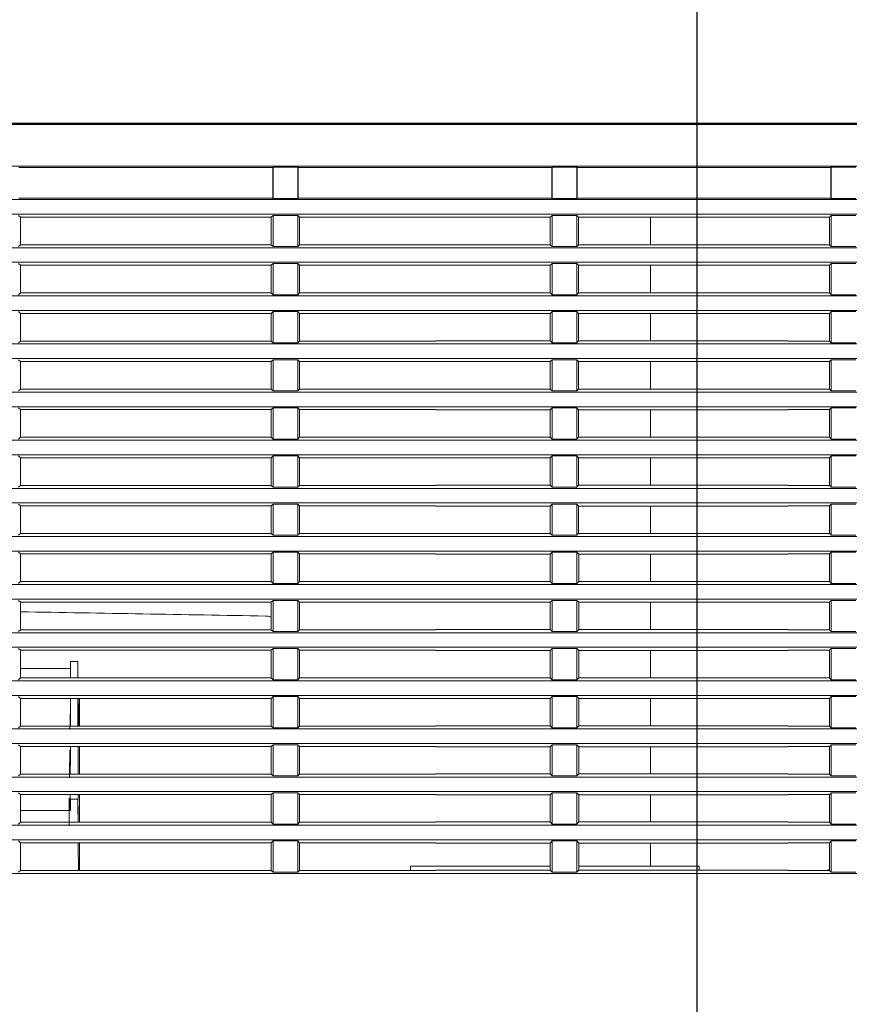
# Model space of a CAD drawing. Units: millimetres. Extents: x 10 to 826, y 145 to 470.
# Drawn here: x 624 to 711, y 224 to 327 of the extents above; entities that cross this region are included whole.
import ezdxf

# ---------------------------------------------------------------- set-up
doc = ezdxf.new("R2010")
doc.units = ezdxf.units.MM
doc.layers.add('1', color=7, linetype='Continuous', true_color=0xffffff)
doc.styles.add('kanji', font='simplex.shx', dxfattribs={"bigfont": 'bigfont.shx'})
doc.dimstyles.get("Standard").update_dxf_attribs({"dimtxt": 0.18, "dimasz": 0.18, "dimexe": 0.18, "dimexo": 0.0625, "dimgap": 0.09, "dimtad": 0, "dimtih": 1, "dimtoh": 1, "dimdec": 4, "dimzin": 0, "dimdsep": 46, "dimtxsty": 'Standard', "dimcen": 0.09, "dimadec": 0, "dimazin": 0, "dimtfac": 1, "dimtdec": 4, "dimtofl": 0, "dimtmove": 0, "dimatfit": 3, "dimfxl": 1, "dimtolj": 1, "dimtzin": 0, "dimarcsym": 0})

# ---------------------------------------------------------------- blocks, each defined once
blk = doc.blocks.new('_U0')
at = {"layer": '1', "color": 18, "lineweight": 25}
for p, q in [((694.708631, 383.379752), (694.708631, 179.357752)), ((826.382457, 324.497123), (826.382457, 179.357752)), ((694.708631, 182.357752), (697.708628, 183.1616)), ((826.382457, 182.357752), (823.382454, 183.1616)), ((826.382457, 182.357752), (694.708631, 182.357752)), ((694.708631, 182.357752), (697.708634, 181.553905)), ((826.382457, 182.357752), (823.38246, 181.553905))]:
    blk.add_line(p, q, dxfattribs=at)
at = {"layer": '1', "color": 18, "linetype": 'Continuous', "lineweight": 13, "insert": (741.757836, 182.078586), "char_height": 10, "attachment_point": 7, "line_spacing_factor": 0.903614, "style": 'kanji'}
blk.add_mtext('\\W0.8158;131.7', dxfattribs=at)
blk = doc.blocks.new('_Open')
at = {"color": 0, "linetype": 'ByBlock', "lineweight": -2}
for p, q in [((-1, 0.166667), (0, 0)), ((-1, -0.166667), (0, 0)), ((0, 0), (-1, 0))]:
    blk.add_line(p, q, dxfattribs=at)
blk = doc.blocks.new('_U1')
at = {"layer": '1', "color": 18, "lineweight": 25}
for p, q in [((826.382457, 324.497123), (826.382457, 144.747997)), ((556.40863, 269.175307), (556.408631, 144.747997)), ((556.408631, 147.747997), (559.408628, 148.551845)), ((826.382457, 147.747997), (823.382454, 148.551845)), ((556.408631, 147.747997), (826.382457, 147.747997)), ((556.408631, 147.747997), (559.408634, 146.94415)), ((826.382457, 147.747997), (823.38246, 146.94415))]:
    blk.add_line(p, q, dxfattribs=at)
at = {"layer": '1', "color": 18, "linetype": 'Continuous', "lineweight": 13, "insert": (680.534919, 147.468831), "char_height": 10, "attachment_point": 7, "line_spacing_factor": 0.903614, "style": 'kanji'}
blk.add_mtext('\\W0.7674;270', dxfattribs=at)
blk = doc.blocks.new('_U2')
at = {"layer": '1', "color": 18, "lineweight": 25}
for p, q in [((694.708631, 405.579752), (694.708631, 179.357752)), ((556.408631, 230.276447), (556.40863, 179.357752)), ((556.40863, 182.357752), (559.408628, 183.1616)), ((694.708631, 182.357752), (691.708628, 183.1616)), ((694.708631, 182.357752), (556.40863, 182.357752)), ((556.40863, 182.357752), (559.408633, 181.553905)), ((694.708631, 182.357752), (691.708634, 181.553905))]:
    blk.add_line(p, q, dxfattribs=at)
at = {"layer": '1', "color": 18, "linetype": 'Continuous', "lineweight": 13, "insert": (606.770922, 182.078586), "char_height": 10, "attachment_point": 7, "rotation": 359.99999995, "line_spacing_factor": 0.903614, "style": 'kanji'}
blk.add_mtext('\\W0.8158;138.3', dxfattribs=at)

msp = doc.modelspace()

# ---------------------------------------------------------------- linework, layer by layer
at = {"layer": '1', "color": 155, "linetype": 'Continuous', "lineweight": 13}
for p, q in [((562.409, 315.73), (818.317, 315.73)), ((655.466, 315.78), (618.282, 315.78)), ((665.451, 315.78), (655.466, 315.78)), ((729.086, 315.78), (665.451, 315.78)), ((566.115, 311.324), (811.973, 311.324)), ((650.643, 311.164), (624.274, 311.164)), ((650.643, 311.164), (650.68, 311.201)), ((650.643, 307.996), (650.643, 311.164)), ((650.68, 311.201), (650.68, 307.959)), ((653.238, 311.201), (650.68, 311.201)), ((653.238, 307.959), (653.238, 311.201)), ((653.274, 311.164), (653.238, 311.201)), ((653.274, 307.996), (653.274, 311.164)), ((679.643, 311.164), (653.274, 311.164)), ((679.643, 311.164), (679.68, 311.201)), ((679.643, 307.996), (679.643, 311.164)), ((679.68, 311.201), (679.68, 307.959)), ((682.238, 311.201), (679.68, 311.201)), ((682.238, 307.959), (682.238, 311.201)), ((682.274, 311.164), (682.238, 311.201)), ((682.274, 307.996), (682.274, 311.164)), ((708.643, 311.164), (682.274, 311.164)), ((708.643, 311.164), (708.68, 311.201)), ((708.643, 307.996), (708.643, 311.164)), ((708.68, 311.201), (708.68, 307.959)), ((711.238, 311.201), (708.68, 311.201)), ((650.643, 307.996), (624.274, 307.996)), ((650.643, 307.996), (650.68, 307.959)), ((653.238, 307.959), (650.68, 307.959)), ((653.274, 307.996), (653.238, 307.959)), ((679.643, 307.996), (653.274, 307.996)), ((679.643, 307.996), (679.68, 307.959)), ((682.238, 307.959), (679.68, 307.959)), ((682.274, 307.996), (682.238, 307.959)), ((708.643, 307.996), (682.274, 307.996)), ((708.643, 307.996), (708.68, 307.959)), ((711.238, 307.959), (708.68, 307.959)), ((811.802, 307.836), (566.115, 307.836)), ((566.115, 306.324), (811.727, 306.324)), ((624.421, 306.018), (624.238, 306.201)), ((624.421, 306.018), (624.421, 303.142)), ((624.421, 306.018), (650.496, 306.018)), ((650.496, 306.018), (650.68, 306.201)), ((650.496, 303.142), (650.496, 306.018)), ((650.68, 306.201), (650.68, 302.959)), ((653.238, 306.201), (650.68, 306.201)), ((653.238, 302.959), (653.238, 306.201)), ((653.421, 306.018), (653.238, 306.201)), ((653.421, 306.018), (653.421, 303.142)), ((653.421, 306.018), (667.574, 306.018)), ((667.574, 306.014), (679.493, 306.014)), ((679.493, 306.014), (679.491, 303.147)), ((679.493, 306.014), (679.68, 306.201)), ((679.68, 306.201), (679.68, 302.959)), ((682.238, 306.201), (679.68, 306.201)), ((682.238, 302.959), (682.238, 306.201)), ((682.425, 306.014), (682.238, 306.201)), ((682.426, 303.147), (682.425, 306.014)), ((682.425, 306.014), (704.179, 306.014)), ((689.909, 303.146), (689.909, 306.013)), ((704.179, 306.018), (708.496, 306.018)), ((708.496, 306.018), (708.68, 306.201)), ((708.496, 303.142), (708.496, 306.018)), ((708.68, 306.201), (708.68, 302.959)), ((711.238, 306.201), (708.68, 306.201)), ((811.556, 302.836), (566.115, 302.836)), ((624.421, 303.142), (624.238, 302.959)), ((624.421, 303.142), (650.496, 303.142)), ((650.496, 303.142), (650.68, 302.959)), ((653.238, 302.959), (650.68, 302.959)), ((653.421, 303.142), (653.238, 302.959)), ((653.421, 303.142), (667.574, 303.142)), ((679.491, 303.147), (667.574, 303.147)), ((679.491, 303.147), (679.68, 302.959)), ((682.238, 302.959), (679.68, 302.959)), ((682.426, 303.147), (682.238, 302.959)), ((704.179, 303.147), (682.426, 303.147)), ((704.179, 303.142), (708.496, 303.142)), ((708.496, 303.142), (708.68, 302.959)), ((711.238, 302.959), (708.68, 302.959)), ((566.115, 301.324), (811.482, 301.324)), ((624.421, 301.018), (624.238, 301.201)), ((624.421, 301.018), (624.421, 298.142)), ((624.421, 301.018), (650.496, 301.018)), ((650.496, 301.018), (650.68, 301.201)), ((650.496, 298.142), (650.496, 301.018)), ((650.68, 301.201), (650.68, 297.959)), ((653.238, 301.201), (650.68, 301.201)), ((653.238, 297.959), (653.238, 301.201)), ((653.421, 301.018), (653.238, 301.201)), ((653.421, 301.018), (653.421, 298.142)), ((653.421, 301.018), (667.574, 301.018)), ((667.574, 301.012), (667.574, 301.018)), ((667.574, 301.012), (679.49, 301.012)), ((679.49, 301.012), (679.489, 298.149)), ((679.49, 301.012), (679.68, 301.201)), ((679.68, 301.201), (679.68, 297.959)), ((682.238, 301.201), (679.68, 301.201)), ((682.238, 297.959), (682.238, 301.201)), ((682.427, 301.012), (682.238, 301.201)), ((682.428, 298.149), (682.427, 301.012)), ((682.427, 301.012), (704.179, 301.012)), ((689.909, 298.149), (689.909, 301.011)), ((704.179, 301.012), (704.179, 301.018)), ((704.179, 301.018), (708.496, 301.018)), ((708.496, 301.018), (708.68, 301.201)), ((708.496, 298.142), (708.496, 301.018)), ((708.68, 301.201), (708.68, 297.959)), ((711.238, 301.201), (708.68, 301.201)), ((811.31, 297.836), (566.115, 297.836)), ((624.421, 298.142), (624.238, 297.959)), ((624.421, 298.142), (650.496, 298.142)), ((650.496, 298.142), (650.68, 297.959)), ((653.238, 297.959), (650.68, 297.959)), ((653.421, 298.142), (653.238, 297.959)), ((653.421, 298.142), (667.574, 298.142)), ((679.489, 298.149), (667.574, 298.149)), ((667.574, 298.149), (667.574, 298.142)), ((679.489, 298.149), (679.68, 297.959)), ((682.238, 297.959), (679.68, 297.959)), ((682.428, 298.149), (682.238, 297.959)), ((704.179, 298.149), (682.428, 298.149)), ((704.179, 298.149), (704.179, 298.142)), ((704.179, 298.142), (708.496, 298.142)), ((708.496, 298.142), (708.68, 297.959)), ((711.238, 297.959), (708.68, 297.959)), ((566.115, 296.324), (811.236, 296.324)), ((624.421, 296.018), (624.238, 296.201)), ((624.421, 296.018), (624.421, 293.142)), ((624.421, 296.018), (650.496, 296.018)), ((650.496, 296.018), (650.68, 296.201)), ((650.496, 293.142), (650.496, 296.018)), ((650.68, 296.201), (650.68, 292.959)), ((653.238, 296.201), (650.68, 296.201)), ((653.238, 292.959), (653.238, 296.201)), ((653.421, 296.018), (653.238, 296.201)), ((653.421, 296.018), (653.421, 293.142)), ((653.421, 296.018), (667.574, 296.018)), ((667.574, 296.009), (667.574, 296.018)), ((667.574, 296.009), (679.488, 296.009)), ((679.488, 296.009), (679.487, 293.151)), ((679.488, 296.009), (679.68, 296.201)), ((679.68, 296.201), (679.68, 292.959)), ((682.238, 296.201), (679.68, 296.201)), ((682.238, 292.959), (682.238, 296.201)), ((682.429, 296.009), (682.238, 296.201)), ((682.43, 293.151), (682.429, 296.009)), ((682.429, 296.009), (704.179, 296.009)), ((689.909, 293.151), (689.909, 296.008)), ((704.179, 296.009), (704.179, 296.018)), ((704.179, 296.018), (708.496, 296.018)), ((708.496, 296.018), (708.68, 296.201)), ((708.496, 293.142), (708.496, 296.018)), ((708.68, 296.201), (708.68, 292.959)), ((711.238, 296.201), (708.68, 296.201)), ((811.065, 292.836), (566.115, 292.836)), ((624.421, 293.142), (624.238, 292.959)), ((624.421, 293.142), (650.496, 293.142)), ((650.496, 293.142), (650.68, 292.959)), ((653.238, 292.959), (650.68, 292.959)), ((653.421, 293.142), (653.238, 292.959)), ((653.421, 293.142), (667.574, 293.142)), ((679.487, 293.151), (667.574, 293.151)), ((667.574, 293.151), (667.574, 293.142)), ((679.487, 293.151), (679.68, 292.959)), ((682.238, 292.959), (679.68, 292.959)), ((682.43, 293.151), (682.238, 292.959)), ((704.179, 293.151), (682.43, 293.151)), ((704.179, 293.151), (704.179, 293.142)), ((704.179, 293.142), (708.496, 293.142)), ((708.496, 293.142), (708.68, 292.959)), ((711.238, 292.959), (708.68, 292.959)), ((566.115, 291.324), (810.99, 291.324)), ((624.421, 291.018), (624.238, 291.201)), ((624.421, 291.018), (624.421, 288.142)), ((624.421, 291.018), (650.496, 291.018)), ((650.496, 291.018), (650.68, 291.201)), ((650.496, 288.142), (650.496, 291.018)), ((650.68, 291.201), (650.68, 287.959)), ((653.238, 291.201), (650.68, 291.201)), ((653.238, 287.959), (653.238, 291.201)), ((653.421, 291.018), (653.238, 291.201)), ((653.421, 291.018), (653.421, 288.142)), ((653.421, 291.018), (667.574, 291.018)), ((667.574, 291.007), (667.574, 291.018)), ((667.574, 291.007), (679.486, 291.007)), ((679.486, 291.007), (679.485, 288.153)), ((679.486, 291.007), (679.68, 291.201)), ((679.68, 291.201), (679.68, 287.959)), ((682.238, 291.201), (679.68, 291.201)), ((682.238, 287.959), (682.238, 291.201)), ((682.431, 291.007), (682.238, 291.201)), ((682.432, 288.153), (682.431, 291.007)), ((682.431, 291.007), (704.179, 291.007)), ((689.909, 288.153), (689.909, 291.007)), ((704.179, 291.007), (704.179, 291.018)), ((704.179, 291.018), (708.496, 291.018)), ((708.496, 291.018), (708.68, 291.201)), ((708.496, 288.142), (708.496, 291.018)), ((708.68, 291.201), (708.68, 287.959)), ((711.238, 291.201), (708.68, 291.201)), ((810.819, 287.836), (566.115, 287.836)), ((624.421, 288.142), (624.238, 287.959)), ((624.421, 288.142), (650.496, 288.142)), ((650.496, 288.142), (650.68, 287.959)), ((653.238, 287.959), (650.68, 287.959)), ((653.421, 288.142), (653.238, 287.959)), ((653.421, 288.142), (667.574, 288.142)), ((679.485, 288.153), (667.574, 288.153)), ((667.574, 288.153), (667.574, 288.142)), ((679.485, 288.153), (679.68, 287.959)), ((682.238, 287.959), (679.68, 287.959)), ((682.432, 288.153), (682.238, 287.959)), ((704.179, 288.153), (682.432, 288.153)), ((704.179, 288.153), (704.179, 288.142)), ((704.179, 288.142), (708.496, 288.142)), ((708.496, 288.142), (708.68, 287.959)), ((711.238, 287.959), (708.68, 287.959)), ((566.115, 286.324), (810.745, 286.324)), ((624.421, 286.018), (624.238, 286.201)), ((624.421, 286.018), (624.421, 283.142)), ((624.421, 286.018), (650.496, 286.018)), ((650.496, 286.018), (650.68, 286.201)), ((650.496, 283.142), (650.496, 286.018)), ((650.68, 286.201), (650.68, 282.959)), ((653.238, 286.201), (650.68, 286.201)), ((653.238, 282.959), (653.238, 286.201)), ((653.421, 286.018), (653.238, 286.201)), ((653.421, 286.018), (653.421, 283.142)), ((653.421, 286.018), (667.574, 286.018)), ((667.574, 286.005), (667.574, 286.018)), ((667.574, 286.005), (679.484, 286.005)), ((679.484, 286.005), (679.483, 283.156)), ((679.484, 286.005), (679.68, 286.201)), ((679.68, 286.201), (679.68, 282.959)), ((682.238, 286.201), (679.68, 286.201)), ((682.238, 282.959), (682.238, 286.201)), ((682.433, 286.005), (682.238, 286.201)), ((682.435, 283.156), (682.433, 286.005)), ((682.433, 286.005), (704.179, 286.005)), ((689.909, 283.155), (689.909, 286.004)), ((704.179, 286.005), (704.179, 286.018)), ((708.496, 286.018), (704.179, 286.018)), ((708.496, 286.018), (708.68, 286.201)), ((708.496, 283.142), (708.496, 286.018)), ((708.68, 286.201), (708.68, 282.959)), ((711.238, 286.201), (708.68, 286.201)), ((810.573, 282.836), (566.115, 282.836)), ((624.421, 283.142), (624.238, 282.959)), ((624.421, 283.142), (650.496, 283.142)), ((650.496, 283.142), (650.68, 282.959)), ((653.238, 282.959), (650.68, 282.959)), ((653.421, 283.142), (653.238, 282.959)), ((653.421, 283.142), (667.574, 283.142)), ((679.483, 283.156), (667.574, 283.156)), ((667.574, 283.156), (667.574, 283.142)), ((679.483, 283.156), (679.68, 282.959)), ((682.238, 282.959), (679.68, 282.959)), ((682.435, 283.156), (682.238, 282.959)), ((704.179, 283.156), (682.435, 283.156)), ((704.179, 283.156), (704.179, 283.142)), ((704.179, 283.142), (708.496, 283.142)), ((708.496, 283.142), (708.68, 282.959)), ((711.238, 282.959), (708.68, 282.959)), ((566.115, 281.324), (810.499, 281.324)), ((624.421, 281.018), (624.238, 281.201)), ((624.421, 281.018), (624.421, 278.142)), ((624.421, 281.018), (650.496, 281.018)), ((650.496, 281.018), (650.68, 281.201)), ((650.496, 278.142), (650.496, 281.018)), ((650.68, 281.201), (650.68, 277.959)), ((653.238, 281.201), (650.68, 281.201)), ((653.238, 277.959), (653.238, 281.201)), ((653.421, 281.018), (653.238, 281.201)), ((653.421, 281.018), (653.421, 278.142)), ((653.421, 281.018), (667.574, 281.018)), ((667.574, 281.003), (667.574, 281.018)), ((667.574, 281.003), (679.482, 281.003)), ((679.482, 281.003), (679.481, 278.158)), ((679.482, 281.003), (679.68, 281.201)), ((679.68, 281.201), (679.68, 277.959)), ((682.238, 281.201), (679.68, 281.201)), ((682.238, 277.959), (682.238, 281.201)), ((682.435, 281.003), (682.238, 281.201)), ((682.437, 278.158), (682.435, 281.003)), ((682.435, 281.003), (704.179, 281.003)), ((689.909, 278.157), (689.909, 281.003)), ((704.179, 281.003), (704.179, 281.018)), ((708.496, 281.018), (704.179, 281.018)), ((708.496, 281.018), (708.68, 281.201)), ((708.496, 278.142), (708.496, 281.018)), ((708.68, 281.201), (708.68, 277.959)), ((711.238, 281.201), (708.68, 281.201)), ((810.327, 277.836), (566.115, 277.836)), ((624.421, 278.142), (624.238, 277.959)), ((624.421, 278.142), (650.496, 278.142)), ((650.496, 278.142), (650.68, 277.959)), ((653.238, 277.959), (650.68, 277.959)), ((653.421, 278.142), (653.238, 277.959)), ((653.421, 278.142), (667.574, 278.142)), ((679.481, 278.158), (667.574, 278.158)), ((667.574, 278.158), (667.574, 278.142)), ((679.481, 278.158), (679.68, 277.959)), ((682.238, 277.959), (679.68, 277.959)), ((682.437, 278.158), (682.238, 277.959)), ((704.179, 278.158), (682.437, 278.158)), ((704.179, 278.158), (704.179, 278.142)), ((704.179, 278.142), (708.496, 278.142)), ((708.496, 278.142), (708.68, 277.959)), ((711.238, 277.959), (708.68, 277.959)), ((566.115, 276.324), (810.253, 276.324)), ((624.421, 276.018), (624.238, 276.201)), ((624.421, 276.018), (624.421, 273.142)), ((624.421, 276.018), (650.496, 276.018)), ((650.496, 276.018), (650.68, 276.201)), ((650.496, 273.142), (650.496, 276.018)), ((650.68, 276.201), (650.68, 272.959)), ((653.238, 276.201), (650.68, 276.201)), ((653.238, 272.959), (653.238, 276.201)), ((653.421, 276.018), (653.238, 276.201)), ((653.421, 276.018), (653.421, 273.142)), ((653.421, 276.018), (667.574, 276.018)), ((667.574, 276.001), (667.574, 276.018)), ((667.574, 276.001), (679.48, 276.001)), ((679.48, 276.001), (679.478, 273.16)), ((679.48, 276.001), (679.68, 276.201)), ((679.68, 276.201), (679.68, 272.959)), ((682.238, 276.201), (679.68, 276.201)), ((682.238, 272.959), (682.238, 276.201)), ((682.438, 276.001), (682.238, 276.201)), ((682.439, 273.16), (682.438, 276.001)), ((682.438, 276.001), (704.179, 276.001)), ((689.909, 273.16), (689.909, 276)), ((704.179, 276.001), (704.179, 276.018)), ((708.496, 276.018), (704.179, 276.018)), ((708.496, 276.018), (708.68, 276.201)), ((708.496, 273.142), (708.496, 276.018)), ((708.68, 276.201), (708.68, 272.959)), ((711.238, 276.201), (708.68, 276.201)), ((679.478, 273.16), (667.574, 273.16)), ((667.574, 273.16), (667.574, 273.142)), ((679.478, 273.16), (679.68, 272.959)), ((682.439, 273.16), (682.238, 272.959)), ((704.179, 273.16), (682.439, 273.16)), ((704.179, 273.16), (704.179, 273.142)), ((810.082, 272.836), (566.115, 272.836)), ((624.421, 273.142), (624.238, 272.959)), ((624.421, 273.142), (650.496, 273.142)), ((650.496, 273.142), (650.68, 272.959)), ((653.238, 272.959), (650.68, 272.959)), ((653.421, 273.142), (653.238, 272.959)), ((653.421, 273.142), (667.574, 273.142)), ((682.238, 272.959), (679.68, 272.959)), ((704.179, 273.142), (708.496, 273.142)), ((708.496, 273.142), (708.68, 272.959)), ((711.238, 272.959), (708.68, 272.959)), ((566.115, 271.324), (810.007, 271.324)), ((624.421, 271.018), (624.238, 271.201)), ((650.496, 271.018), (650.68, 271.201)), ((650.68, 271.201), (650.68, 267.959)), ((653.238, 271.201), (650.68, 271.201)), ((653.238, 267.959), (653.238, 271.201)), ((653.421, 271.018), (653.238, 271.201)), ((679.478, 270.999), (679.68, 271.201)), ((679.68, 271.201), (679.68, 267.959)), ((682.238, 271.201), (679.68, 271.201)), ((682.238, 267.959), (682.238, 271.201)), ((682.44, 270.999), (682.238, 271.201)), ((708.496, 271.018), (708.68, 271.201)), ((708.68, 271.201), (708.68, 267.959)), ((711.238, 271.201), (708.68, 271.201)), ((624.421, 271.018), (624.421, 268.142)), ((624.421, 271.018), (650.496, 271.018)), ((650.496, 268.142), (650.496, 271.018)), ((653.421, 271.018), (653.421, 268.142)), ((653.421, 271.018), (667.574, 271.018)), ((667.574, 270.999), (667.574, 271.018)), ((667.574, 270.999), (679.478, 270.999)), ((679.478, 270.999), (679.476, 268.162)), ((682.441, 268.162), (682.44, 270.999)), ((682.44, 270.999), (704.179, 270.999)), ((689.909, 268.162), (689.909, 270.999)), ((704.179, 270.999), (704.179, 271.018)), ((708.496, 271.018), (704.179, 271.018)), ((708.496, 268.142), (708.496, 271.018)), ((624.421, 268.142), (624.238, 267.959)), ((624.421, 268.142), (650.496, 268.142)), ((650.496, 268.142), (650.68, 267.959)), ((653.421, 268.142), (653.238, 267.959)), ((653.421, 268.142), (667.574, 268.142)), ((679.476, 268.162), (667.574, 268.162)), ((667.574, 268.162), (667.574, 268.142)), ((679.476, 268.162), (679.68, 267.959)), ((682.441, 268.162), (682.238, 267.959)), ((704.179, 268.162), (682.441, 268.162)), ((704.179, 268.162), (704.179, 268.142)), ((704.179, 268.142), (708.496, 268.142)), ((708.496, 268.142), (708.68, 267.959)), ((809.836, 267.836), (566.115, 267.836)), ((653.238, 267.959), (650.68, 267.959)), ((682.238, 267.959), (679.68, 267.959)), ((711.238, 267.959), (708.68, 267.959)), ((566.115, 266.324), (809.762, 266.324)), ((624.421, 266.018), (624.238, 266.201)), ((624.421, 266.018), (624.421, 263.142)), ((624.421, 266.018), (650.496, 266.018)), ((650.496, 266.018), (650.68, 266.201)), ((650.496, 263.142), (650.496, 266.018)), ((650.68, 266.201), (650.68, 262.959)), ((653.238, 266.201), (650.68, 266.201)), ((653.238, 262.959), (653.238, 266.201)), ((653.421, 266.018), (653.238, 266.201)), ((653.421, 266.018), (653.421, 263.142)), ((653.421, 266.018), (667.574, 266.018)), ((667.574, 265.997), (667.574, 266.018)), ((667.574, 265.997), (679.475, 265.997)), ((679.475, 265.997), (679.474, 263.164)), ((679.475, 265.997), (679.68, 266.201)), ((679.68, 266.201), (679.68, 262.959)), ((682.238, 266.201), (679.68, 266.201)), ((682.238, 262.959), (682.238, 266.201)), ((682.442, 265.997), (682.238, 266.201)), ((682.443, 263.164), (682.442, 265.997)), ((682.442, 265.997), (704.179, 265.997)), ((689.909, 263.164), (689.909, 265.997)), ((704.179, 265.997), (704.179, 266.018)), ((708.496, 266.018), (704.179, 266.018)), ((708.496, 266.018), (708.68, 266.201)), ((708.496, 263.142), (708.496, 266.018)), ((708.68, 266.201), (708.68, 262.959)), ((711.238, 266.201), (708.68, 266.201)), ((624.421, 263.142), (624.238, 262.959)), ((624.421, 263.142), (650.496, 263.142)), ((650.496, 263.142), (650.68, 262.959)), ((653.238, 262.959), (650.68, 262.959)), ((653.421, 263.142), (653.238, 262.959)), ((653.421, 263.142), (667.574, 263.142)), ((679.474, 263.164), (667.574, 263.164)), ((667.574, 263.164), (667.574, 263.142)), ((679.474, 263.164), (679.68, 262.959)), ((682.238, 262.959), (679.68, 262.959)), ((682.443, 263.164), (682.238, 262.959)), ((704.179, 263.164), (682.443, 263.164)), ((704.179, 263.164), (704.179, 263.142)), ((704.179, 263.142), (708.496, 263.142)), ((708.496, 263.142), (708.68, 262.959)), ((711.238, 262.959), (708.68, 262.959)), ((809.59, 262.836), (566.115, 262.836)), ((566.115, 261.324), (809.475, 261.324)), ((624.421, 261.018), (624.238, 261.201)), ((624.421, 261.018), (624.421, 258.142)), ((624.421, 261.018), (650.496, 261.018)), ((650.496, 261.018), (650.68, 261.201)), ((650.496, 258.142), (650.496, 261.018)), ((650.68, 261.201), (650.68, 257.959)), ((653.238, 261.201), (650.68, 261.201)), ((653.238, 257.959), (653.238, 261.201)), ((653.421, 261.018), (653.238, 261.201)), ((653.421, 261.018), (653.421, 258.142)), ((653.421, 261.018), (667.574, 261.018)), ((667.574, 260.994), (667.574, 261.018)), ((667.574, 260.994), (679.473, 260.994)), ((679.473, 260.994), (679.472, 258.166)), ((679.473, 260.994), (679.68, 261.201)), ((679.68, 261.201), (679.68, 257.959)), ((682.238, 261.201), (679.68, 261.201)), ((682.238, 257.959), (682.238, 261.201)), ((682.444, 260.994), (682.238, 261.201)), ((682.445, 258.166), (682.444, 260.994)), ((682.444, 260.994), (704.179, 260.994)), ((689.909, 258.166), (689.909, 260.995)), ((704.179, 260.994), (704.179, 261.018)), ((708.496, 261.018), (704.179, 261.018)), ((708.496, 261.018), (708.68, 261.201)), ((708.496, 258.142), (708.496, 261.018)), ((708.68, 261.201), (708.68, 257.959)), ((711.238, 261.201), (708.68, 261.201)), ((630.388, 259.85), (629.636, 259.85)), ((624.421, 259.12), (629.626, 259.12)), ((629.626, 259.12), (629.629, 259.479)), ((630.407, 258.142), (630.395, 259.479)), ((808.868, 257.836), (566.115, 257.836)), ((624.421, 258.142), (624.238, 257.959)), ((624.421, 258.142), (650.496, 258.142)), ((650.496, 258.142), (650.68, 257.959)), ((653.238, 257.959), (650.68, 257.959)), ((653.421, 258.142), (653.238, 257.959)), ((653.421, 258.142), (667.574, 258.142)), ((679.472, 258.166), (667.574, 258.166)), ((667.574, 258.166), (667.574, 258.142)), ((679.472, 258.166), (679.68, 257.959)), ((682.238, 257.959), (679.68, 257.959)), ((682.445, 258.166), (682.238, 257.959)), ((704.179, 258.166), (682.445, 258.166)), ((704.179, 258.166), (704.179, 258.142)), ((704.179, 258.142), (708.496, 258.142)), ((708.496, 258.142), (708.68, 257.959)), ((711.238, 257.959), (708.68, 257.959)), ((566.115, 256.324), (808.45, 256.324)), ((624.421, 256.018), (624.238, 256.201)), ((624.421, 256.018), (624.421, 253.142)), ((624.421, 256.018), (650.496, 256.018)), ((630.455, 253.142), (630.427, 256.018)), ((650.496, 256.018), (650.68, 256.201)), ((650.496, 253.142), (650.496, 256.018)), ((650.68, 256.201), (650.68, 252.959)), ((653.238, 256.201), (650.68, 256.201)), ((653.238, 252.959), (653.238, 256.201)), ((653.421, 256.018), (653.238, 256.201)), ((653.421, 256.018), (653.421, 253.142)), ((653.421, 256.018), (667.574, 256.018)), ((667.574, 255.992), (667.574, 256.018)), ((667.574, 255.992), (679.471, 255.992)), ((679.471, 255.992), (679.47, 253.168)), ((679.471, 255.992), (679.68, 256.201)), ((679.68, 256.201), (679.68, 252.959)), ((682.238, 256.201), (679.68, 256.201)), ((682.238, 252.959), (682.238, 256.201)), ((682.446, 255.992), (682.238, 256.201)), ((682.447, 253.168), (682.446, 255.992)), ((682.446, 255.992), (704.179, 255.992)), ((689.909, 253.169), (689.909, 255.993)), ((704.179, 255.992), (704.179, 256.018)), ((708.496, 256.018), (704.179, 256.018)), ((708.496, 256.018), (708.68, 256.201)), ((708.496, 253.142), (708.496, 256.018)), ((708.68, 256.201), (708.68, 252.959)), ((711.238, 256.201), (708.68, 256.201)), ((807.094, 252.836), (566.115, 252.836)), ((624.421, 253.142), (624.238, 252.959)), ((624.421, 253.142), (650.496, 253.142)), ((650.496, 253.142), (650.68, 252.959)), ((653.238, 252.959), (650.68, 252.959)), ((653.421, 253.142), (653.238, 252.959)), ((653.421, 253.142), (667.574, 253.142)), ((679.47, 253.168), (667.574, 253.168)), ((667.574, 253.168), (667.574, 253.142)), ((679.47, 253.168), (679.68, 252.959)), ((682.238, 252.959), (679.68, 252.959)), ((682.447, 253.168), (682.238, 252.959)), ((704.179, 253.168), (682.447, 253.168)), ((704.179, 253.168), (704.179, 253.142)), ((704.179, 253.142), (708.496, 253.142)), ((708.496, 253.142), (708.68, 252.959)), ((711.238, 252.959), (708.68, 252.959)), ((566.115, 251.324), (806.318, 251.324)), ((624.421, 251.018), (624.238, 251.201)), ((624.421, 251.018), (624.421, 248.142)), ((624.421, 251.018), (650.496, 251.018)), ((650.496, 251.018), (650.68, 251.201)), ((650.496, 248.142), (650.496, 251.018)), ((650.68, 251.201), (650.68, 247.959)), ((653.238, 251.201), (650.68, 251.201)), ((653.238, 247.959), (653.238, 251.201)), ((653.421, 251.018), (653.238, 251.201)), ((653.421, 251.018), (653.421, 248.142)), ((653.421, 251.018), (667.574, 251.018)), ((667.574, 250.99), (667.574, 251.018)), ((667.574, 250.99), (679.469, 250.99)), ((679.469, 250.99), (679.468, 248.171)), ((679.469, 250.99), (679.68, 251.201)), ((679.68, 251.201), (679.68, 247.959)), ((682.238, 251.201), (679.68, 251.201)), ((682.238, 247.959), (682.238, 251.201)), ((682.448, 250.99), (682.238, 251.201)), ((682.45, 248.171), (682.448, 250.99)), ((682.448, 250.99), (704.179, 250.99)), ((689.909, 248.172), (689.909, 250.99)), ((704.179, 250.99), (704.179, 251.018)), ((708.496, 251.018), (704.179, 251.018)), ((708.496, 251.018), (708.68, 251.201)), ((708.496, 248.142), (708.496, 251.018)), ((708.68, 251.201), (708.68, 247.959)), ((711.238, 251.201), (708.68, 251.201)), ((804.002, 247.836), (566.115, 247.836)), ((624.421, 248.142), (624.238, 247.959)), ((624.421, 248.142), (650.496, 248.142)), ((650.496, 248.142), (650.68, 247.959)), ((653.238, 247.959), (650.68, 247.959)), ((653.421, 248.142), (653.238, 247.959)), ((653.421, 248.142), (667.574, 248.142)), ((679.468, 248.171), (667.574, 248.171)), ((667.574, 248.171), (667.574, 248.142)), ((679.468, 248.171), (679.68, 247.959)), ((682.238, 247.959), (679.68, 247.959)), ((682.45, 248.171), (682.238, 247.959)), ((704.179, 248.171), (682.45, 248.171)), ((704.179, 248.171), (704.179, 248.142)), ((704.179, 248.142), (708.496, 248.142)), ((708.496, 248.142), (708.68, 247.959)), ((711.238, 247.959), (708.68, 247.959)), ((566.115, 246.324), (802.719, 246.324)), ((624.421, 246.018), (624.238, 246.201)), ((624.421, 246.018), (624.421, 243.142)), ((624.421, 246.018), (650.496, 246.018)), ((630.386, 245.545), (629.637, 245.545)), ((650.496, 246.018), (650.68, 246.201)), ((650.496, 243.142), (650.496, 246.018)), ((650.68, 246.201), (650.68, 242.959)), ((653.238, 246.201), (650.68, 246.201)), ((653.238, 242.959), (653.238, 246.201)), ((653.421, 246.018), (653.238, 246.201)), ((653.421, 246.018), (653.421, 243.142)), ((653.421, 246.018), (667.574, 246.018)), ((667.574, 245.988), (667.574, 246.018)), ((667.574, 245.988), (679.467, 245.988)), ((679.467, 245.988), (679.466, 243.173)), ((679.467, 245.988), (679.68, 246.201)), ((679.68, 246.201), (679.68, 242.959)), ((682.238, 246.201), (679.68, 246.201)), ((682.238, 242.959), (682.238, 246.201)), ((682.45, 245.988), (682.238, 246.201)), ((682.452, 243.173), (682.45, 245.988)), ((682.45, 245.988), (704.179, 245.988)), ((689.909, 243.174), (689.909, 245.989)), ((704.179, 245.988), (704.179, 246.018)), ((708.496, 246.018), (704.179, 246.018)), ((708.496, 246.018), (708.68, 246.201)), ((708.496, 243.142), (708.496, 246.018)), ((708.68, 246.201), (708.68, 242.959)), ((711.238, 246.201), (708.68, 246.201)), ((629.629, 244.716), (629.626, 244.356)), ((630.395, 244.716), (630.41, 243.142)), ((629.626, 244.356), (624.421, 244.356)), ((798.82, 242.836), (566.115, 242.836)), ((624.421, 243.142), (624.238, 242.959)), ((624.421, 243.142), (650.496, 243.142)), ((650.496, 243.142), (650.68, 242.959)), ((653.238, 242.959), (650.68, 242.959)), ((653.421, 243.142), (653.238, 242.959)), ((653.421, 243.142), (667.574, 243.142)), ((679.466, 243.173), (667.574, 243.173)), ((667.574, 243.173), (667.574, 243.142)), ((679.466, 243.173), (679.68, 242.959)), ((682.238, 242.959), (679.68, 242.959)), ((682.452, 243.173), (682.238, 242.959)), ((704.179, 243.173), (682.452, 243.173)), ((704.179, 243.173), (704.179, 243.142)), ((704.179, 243.142), (708.496, 243.142)), ((708.496, 243.142), (708.68, 242.959)), ((711.238, 242.959), (708.68, 242.959)), ((566.115, 241.324), (796.499, 241.324)), ((624.421, 241.018), (624.238, 241.201)), ((624.421, 241.018), (624.421, 238.142)), ((624.421, 241.018), (650.496, 241.018)), ((630.43, 241.018), (630.457, 238.142)), ((650.496, 241.018), (650.68, 241.201)), ((650.496, 238.142), (650.496, 241.018)), ((650.68, 241.201), (650.68, 237.959)), ((653.238, 241.201), (650.68, 241.201)), ((653.238, 237.959), (653.238, 241.201)), ((653.421, 241.018), (653.238, 241.201)), ((653.421, 241.018), (653.421, 238.142)), ((653.421, 241.018), (667.574, 241.018)), ((667.574, 240.986), (667.574, 241.018)), ((667.574, 240.986), (679.465, 240.986)), ((679.465, 240.986), (679.463, 238.175)), ((679.465, 240.986), (679.68, 241.201)), ((679.68, 241.201), (679.68, 237.959)), ((682.238, 241.201), (679.68, 241.201)), ((682.238, 237.959), (682.238, 241.201)), ((682.453, 240.986), (682.238, 241.201)), ((682.454, 238.175), (682.453, 240.986)), ((682.453, 240.986), (704.179, 240.986)), ((689.909, 238.58), (689.909, 240.986)), ((704.179, 240.986), (704.179, 241.018)), ((708.496, 241.018), (704.179, 241.018)), ((708.496, 241.018), (708.68, 241.201)), ((708.496, 238.142), (708.496, 241.018)), ((708.68, 241.201), (708.68, 237.959)), ((711.238, 241.201), (708.68, 241.201)), ((664.959, 238.58), (664.959, 238.142)), ((679.464, 238.58), (664.959, 238.58)), ((694.959, 238.58), (682.453, 238.58)), ((694.959, 238.58), (694.959, 238.175)), ((766.058, 237.836), (566.115, 237.836)), ((624.238, 237.959), (624.421, 238.142)), ((624.421, 238.142), (650.496, 238.142)), ((650.68, 237.959), (650.496, 238.142)), ((653.238, 237.959), (650.68, 237.959)), ((653.238, 237.959), (653.421, 238.142)), ((653.421, 238.142), (667.574, 238.142)), ((679.463, 238.175), (667.574, 238.175)), ((667.574, 238.175), (667.574, 238.142)), ((679.68, 237.959), (679.463, 238.175)), ((682.238, 237.959), (679.68, 237.959)), ((682.238, 237.959), (682.454, 238.175)), ((704.179, 238.175), (682.454, 238.175)), ((704.179, 238.175), (704.179, 238.142)), ((704.179, 238.142), (708.496, 238.142)), ((708.68, 237.959), (708.496, 238.142)), ((711.238, 237.959), (708.68, 237.959))]:
    msp.add_line(p, q, dxfattribs=at)
msp.add_arc((708.509, 237.78), 0.43, 91.62001, 122.62928, dxfattribs=at)
msp.add_ellipse((606.858, 269.389), major_axis=(2434.826, -42.304), ratio=0.001672, start_param=4.7196314, end_param=4.7300937, dxfattribs=at)
for points, degree in [([(562.409, 315.641), (818.815, 315.641)], 1), ([(655.466, 315.78), (655.493, 315.736)], 1), ([(629.622, 258.14), (629.624, 258.464), (629.625, 258.79), (629.626, 259.12)], 3), ([(629.632, 258.124), (629.634, 258.569), (629.635, 259.021), (629.637, 259.48)], 3), ([(630.387, 259.48), (630.388, 259.023), (630.39, 258.575), (630.391, 258.133)], 3), ([(630.556, 256.018), (630.534, 255.164), (630.515, 254.196), (630.498, 253.142)], 3), ([(629.554, 250.646), (629.545, 249.687), (629.536, 248.729), (629.527, 247.77)], 3), ([(629.507, 245.646), (629.498, 244.688), (629.489, 243.729), (629.48, 242.77)], 3), ([(630.417, 246.002), (630.417, 245.836), (630.417, 245.678), (630.417, 245.528)], 3)]:
    msp.add_open_spline(points, degree=degree, dxfattribs=at)
for points, knots in [([(649.893, 264.568), (650.023, 264.566), (650.151, 264.551), (650.34, 264.511), (650.403, 264.494), (650.476, 264.471), (650.488, 264.467), (650.499, 264.463)], [0, 0, 0, 0, 0.6275001, 0.6275001, 0.9412501, 0.9412501, 1, 1, 1, 1]), ([(629.636, 259.85), (629.636, 259.85), (629.636, 259.848), (629.636, 259.841), (629.636, 259.839), (629.636, 259.832), (629.637, 259.828), (629.637, 259.816), (629.637, 259.805), (629.637, 259.786), (629.637, 259.779), (629.637, 259.765), (629.637, 259.757), (629.637, 259.732), (629.637, 259.714), (629.637, 259.685), (629.637, 259.675), (629.637, 259.653), (629.637, 259.642), (629.637, 259.608), (629.637, 259.56), (629.637, 259.507), (629.637, 259.48)], [0, 0, 0, 0, 0.1246623, 0.1246623, 0.1871864, 0.1871864, 0.2497105, 0.2497105, 0.3747588, 0.3747588, 0.4372829, 0.4372829, 0.499807, 0.499807, 0.6248553, 0.6248553, 0.6873794, 0.6873794, 0.7499035, 0.7499035, 0.8749518, 1, 1, 1, 1]), ([(630.387, 259.48), (630.387, 259.507), (630.386, 259.56), (630.386, 259.608), (630.386, 259.642), (630.386, 259.653), (630.386, 259.675), (630.386, 259.685), (630.386, 259.714), (630.386, 259.732), (630.387, 259.757), (630.387, 259.765), (630.387, 259.779), (630.387, 259.786), (630.387, 259.805), (630.387, 259.816), (630.387, 259.828), (630.387, 259.832), (630.388, 259.838), (630.388, 259.841), (630.388, 259.848), (630.388, 259.85), (630.388, 259.85)], [0, 0, 0, 0, 0.1250453, 0.2500906, 0.2500906, 0.3126133, 0.3126133, 0.3751359, 0.3751359, 0.5001812, 0.5001812, 0.5627039, 0.5627039, 0.6252265, 0.6252265, 0.7502718, 0.7502718, 0.8127945, 0.8127945, 0.8753171, 0.8753171, 1, 1, 1, 1]), ([(629.629, 259.479), (629.629, 259.507), (629.63, 259.559), (629.631, 259.607), (629.631, 259.642), (629.631, 259.653), (629.631, 259.674), (629.632, 259.685), (629.632, 259.714), (629.632, 259.732), (629.633, 259.757), (629.633, 259.764), (629.633, 259.779), (629.633, 259.786), (629.634, 259.805), (629.634, 259.815), (629.634, 259.828), (629.634, 259.832), (629.635, 259.838), (629.635, 259.84), (629.635, 259.842)], [0, 0, 0, 0, 0.1454435, 0.2908869, 0.2908869, 0.3636087, 0.3636087, 0.4363304, 0.4363304, 0.5817739, 0.5817739, 0.6544956, 0.6544956, 0.7272173, 0.7272173, 0.8726608, 0.8726608, 0.9453825, 0.9453825, 1, 1, 1, 1]), ([(630.389, 259.841), (630.389, 259.839), (630.389, 259.837), (630.39, 259.832), (630.39, 259.828), (630.39, 259.815), (630.39, 259.805), (630.391, 259.786), (630.391, 259.779), (630.391, 259.765), (630.391, 259.757), (630.392, 259.732), (630.392, 259.714), (630.392, 259.685), (630.393, 259.674), (630.393, 259.653), (630.393, 259.642), (630.393, 259.608), (630.394, 259.559), (630.395, 259.507), (630.395, 259.479)], [0, 0, 0, 0, 0.0488352, 0.0488352, 0.1220017, 0.1220017, 0.2683347, 0.2683347, 0.3415013, 0.3415013, 0.4146678, 0.4146678, 0.5610008, 0.5610008, 0.6341674, 0.6341674, 0.7073339, 0.7073339, 0.8536669, 1, 1, 1, 1]), ([(629.618, 253.131), (629.619, 253.401), (629.619, 253.675), (629.621, 254.125), (629.621, 254.297), (629.622, 254.558), (629.622, 254.646), (629.622, 254.821), (629.623, 254.909), (629.624, 255.327), (629.625, 255.661), (629.626, 255.999)], [0, 0, 0, 0, 0.2980925, 0.2980925, 0.4797456, 0.4797456, 0.5705721, 0.5705721, 0.6613986, 0.6613986, 1, 1, 1, 1]), ([(630.398, 256.01), (630.399, 255.676), (630.4, 255.347), (630.402, 254.371), (630.404, 253.74), (630.405, 253.127)], [0, 0, 0, 0, 0.3329153, 0.3329153, 1, 1, 1, 1]), ([(630.562, 256.01), (630.562, 255.497), (630.562, 254.99), (630.562, 254.033), (630.562, 253.584), (630.562, 253.138)], [0, 0, 0, 0, 0.5260762, 0.5260762, 1, 1, 1, 1]), ([(629.589, 254.432), (629.587, 254.174), (629.584, 253.917), (629.579, 253.363), (629.576, 253.067), (629.573, 252.77)], [0, 0, 0, 0, 0.4648701, 0.4648701, 1, 1, 1, 1]), ([(629.609, 248.13), (629.609, 248.166), (629.609, 248.202), (629.609, 248.3), (629.609, 248.362), (629.61, 248.486), (629.61, 248.8), (629.611, 249.126), (629.612, 249.907), (629.613, 250.447), (629.614, 251.013)], [0, 0, 0, 0, 0.0416607, 0.0416607, 0.1117968, 0.1117968, 0.1819329, 0.4624772, 0.4624772, 1, 1, 1, 1]), ([(630.41, 251.005), (630.411, 250.443), (630.412, 249.911), (630.414, 248.959), (630.414, 248.533), (630.415, 248.13)], [0, 0, 0, 0, 0.5290495, 0.5290495, 1, 1, 1, 1]), ([(630.562, 251.005), (630.562, 250.751), (630.562, 249.808), (630.562, 248.852), (630.562, 248.154), (630.562, 248.123)], [0, 0, 0, 0, 0.2587277, 0.9675705, 1, 1, 1, 1]), ([(629.608, 244.334), (629.608, 244.378), (629.608, 244.451), (629.608, 244.529), (629.608, 244.588), (629.608, 244.618), (629.607, 244.896), (629.607, 245.181), (629.607, 245.663), (629.607, 245.832), (629.607, 246.01)], [0, 0, 0, 0, 0.1079907, 0.1718151, 0.1718151, 0.2356394, 0.2356394, 0.7462342, 0.7462342, 1, 1, 1, 1]), ([(629.637, 245.545), (629.637, 245.545), (629.637, 245.545), (629.637, 245.543), (629.637, 245.539), (629.637, 245.531), (629.637, 245.527), (629.637, 245.519), (629.637, 245.515), (629.637, 245.5), (629.637, 245.488), (629.637, 245.467), (629.636, 245.46), (629.636, 245.444), (629.636, 245.436), (629.636, 245.409), (629.636, 245.371), (629.635, 245.326), (629.635, 245.291), (629.635, 245.278), (629.634, 245.253), (629.634, 245.241), (629.634, 245.202), (629.634, 245.175), (629.633, 245.133), (629.633, 245.119), (629.633, 245.091), (629.633, 245.076), (629.632, 245.033), (629.632, 245.004), (629.632, 244.96), (629.631, 244.945), (629.631, 244.916), (629.631, 244.901), (629.631, 244.857), (629.63, 244.799), (629.629, 244.743), (629.629, 244.716)], [0, 0, 0, 0, 0.0252534, 0.0252534, 0.1002339, 0.1002339, 0.1377242, 0.1377242, 0.1752145, 0.1752145, 0.250195, 0.250195, 0.2876852, 0.2876852, 0.3251755, 0.3251755, 0.400156, 0.4751365, 0.4751365, 0.5126267, 0.5126267, 0.550117, 0.550117, 0.6250975, 0.6250975, 0.6625877, 0.6625877, 0.700078, 0.700078, 0.7750585, 0.7750585, 0.8125487, 0.8125487, 0.850039, 0.850039, 0.9250195, 1, 1, 1, 1]), ([(630.395, 244.716), (630.395, 244.743), (630.394, 244.799), (630.393, 244.857), (630.393, 244.901), (630.393, 244.916), (630.393, 244.945), (630.392, 244.96), (630.392, 245.004), (630.392, 245.033), (630.391, 245.076), (630.391, 245.091), (630.391, 245.119), (630.391, 245.133), (630.39, 245.175), (630.39, 245.202), (630.39, 245.241), (630.39, 245.253), (630.389, 245.278), (630.389, 245.291), (630.389, 245.326), (630.388, 245.371), (630.388, 245.409), (630.388, 245.436), (630.388, 245.444), (630.387, 245.46), (630.387, 245.467), (630.387, 245.488), (630.387, 245.5), (630.387, 245.515), (630.387, 245.519), (630.387, 245.527), (630.387, 245.531), (630.386, 245.539), (630.386, 245.543), (630.386, 245.545), (630.386, 245.545), (630.386, 245.545)], [0, 0, 0, 0, 0.0749367, 0.1498735, 0.1498735, 0.1873418, 0.1873418, 0.2248102, 0.2248102, 0.2997469, 0.2997469, 0.3372153, 0.3372153, 0.3746837, 0.3746837, 0.4496204, 0.4496204, 0.4870888, 0.4870888, 0.5245572, 0.5245572, 0.5994939, 0.6744306, 0.6744306, 0.711899, 0.711899, 0.7493674, 0.7493674, 0.8243041, 0.8243041, 0.8617725, 0.8617725, 0.8992408, 0.8992408, 0.9741776, 0.9741776, 1, 1, 1, 1]), ([(630.562, 245.999), (630.562, 245.432), (630.562, 244.873), (630.562, 244.243), (630.562, 244.164), (630.562, 244.007), (630.562, 243.929), (630.562, 243.695), (630.562, 243.451), (630.562, 243.21), (630.562, 243.122)], [0, 0, 0, 0, 0.5766699, 0.5766699, 0.6589338, 0.6589338, 0.7411977, 0.7411977, 0.9057254, 1, 1, 1, 1]), ([(630.416, 244.796), (630.416, 244.749), (630.416, 244.703), (630.416, 244.414), (630.416, 244.208), (630.415, 244), (630.415, 243.961), (630.414, 243.906), (630.414, 243.888), (630.414, 243.854), (630.414, 243.772), (630.413, 243.707), (630.413, 243.651), (630.413, 243.638), (630.412, 243.627)], [0, 0, 0, 0, 0.0773406, 0.0773406, 0.5028726, 0.5028726, 0.6092556, 0.6092556, 0.6624471, 0.6624471, 0.7156386, 0.9284046, 0.9284046, 1, 1, 1, 1]), ([(630.562, 241.009), (630.562, 240.912), (630.562, 240.243), (630.562, 239.27), (630.562, 238.428), (630.562, 238.122)], [0, 0, 0, 0, 0.0962278, 0.6656229, 1, 1, 1, 1])]:
    msp.add_open_spline(points, degree=3, knots=knots, dxfattribs=at)

# ---------------------------------------------------------------- dimensions: what is measured, and where the dimension line sits
at = {"layer": '1', "color": 18, "linetype": 'Continuous', "lineweight": 13}
for base, p1, p2, override, picture, middle in [((694.709, 182.358), (556.409, 298.805), (694.709, 406.38), {"dimtxt": 10, "dimasz": 3, "dimexe": 3, "dimexo": 0.8, "dimgap": 2.5, "dimtad": 1, "dimtih": 0, "dimtoh": 0, "dimdec": 2, "dimlfac": 1, "dimzin": 8, "dimdsep": 46, "dimlunit": 2, "dimtxsty": 'kanji', "dimblk1": 'Open', "dimblk2": 'Open', "dimsah": 1, "dimse1": 0, "dimse2": 0, "dimsd1": 0, "dimsd2": 0, "dimclrd": 18, "dimclre": 18, "dimclrt": 18, "dimtol": 0, "dimtm": -0.1, "dimtfac": 0.32, "dimtdec": 2, "dimtofl": 1, "dimtmove": 0, "dimtzin": 8, "dimlwd": 25, "dimlwe": 25}, '_U2', (625.559, 182.358)), ((826.382, 182.358), (694.709, 406.08), (826.382, 325.297), {"dimtxt": 10, "dimasz": 3, "dimexe": 3, "dimexo": 0.8, "dimgap": 2.5, "dimtad": 1, "dimtih": 0, "dimtoh": 0, "dimdec": 1, "dimlfac": 1, "dimzin": 8, "dimdsep": 46, "dimlunit": 2, "dimtxsty": 'kanji', "dimblk1": 'Open', "dimblk2": 'Open', "dimsah": 1, "dimse1": 0, "dimse2": 0, "dimsd1": 0, "dimsd2": 0, "dimclrd": 18, "dimclre": 18, "dimclrt": 18, "dimtol": 0, "dimtm": -0.1, "dimtfac": 0.32, "dimtdec": 2, "dimtofl": 1, "dimtmove": 0, "dimtzin": 8, "dimlwd": 25, "dimlwe": 25}, '_U0', (760.546, 182.358))]:
    dim = msp.add_linear_dim(base=base, p1=p1, p2=p2, angle=180, dimstyle='Standard', override=override, dxfattribs=at)
    dim.commit()
    dim.dimension.update_dxf_attribs({"geometry": picture, "text_midpoint": middle, "dimtype": 160})
dim = msp.add_linear_dim(base=(826.382, 147.748), p1=(556.409, 292.708), p2=(826.382, 325.297), dimstyle='Standard', override={"dimtxt": 10, "dimasz": 3, "dimexe": 3, "dimexo": 0.8, "dimgap": 2.5, "dimtad": 1, "dimtih": 1, "dimtoh": 0, "dimdec": 1, "dimlfac": 1, "dimzin": 8, "dimdsep": 46, "dimlunit": 2, "dimtxsty": 'kanji', "dimblk1": 'Open', "dimblk2": 'Open', "dimsah": 1, "dimse1": 0, "dimse2": 0, "dimsd1": 0, "dimsd2": 0, "dimclrd": 18, "dimclre": 18, "dimclrt": 18, "dimtol": 0, "dimtm": -0.1, "dimtfac": 0.32, "dimtdec": 2, "dimtofl": 1, "dimtmove": 0, "dimtzin": 8, "dimlwd": 25, "dimlwe": 25}, dxfattribs=at)
dim.commit()
dim.dimension.update_dxf_attribs({"geometry": '_U1', "text_midpoint": (691.396, 147.748), "dimtype": 160})

doc.saveas('drawing.dxf')
